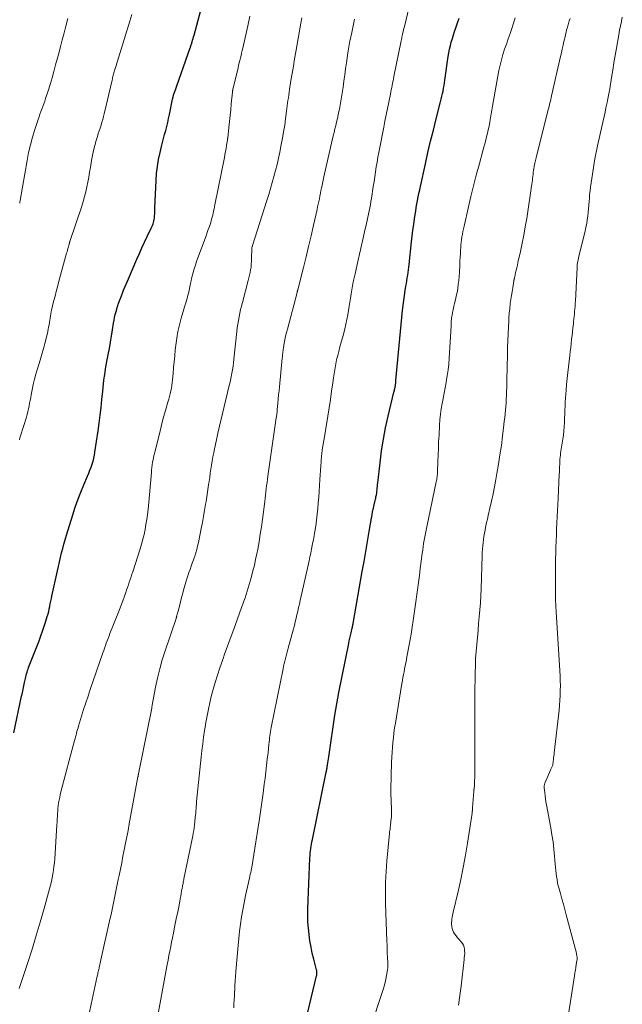
# Model space of a CAD drawing. Units: feet. Extents: x 1915000 to 1920029, y 505000 to 510000.
# Drawn here: x 1915560 to 1915676, y 505117 to 505307 of the extents above; entities that cross this region are included whole.
import ezdxf

# ---------------------------------------------------------------- set-up
doc = ezdxf.new("R2010")
doc.units = ezdxf.units.FT
doc.header["$LTSCALE"] = 100
doc.header["$MEASUREMENT"] = 0
doc.layers.add('CONTOUR INDEX', color=32, linetype='Continuous', lineweight=25)
doc.layers.add('CONTOUR INTERMEDIATE', color=40, linetype='Continuous', lineweight=15)

msp = doc.modelspace()

# ---------------------------------------------------------------- linework, layer by layer
at = {"layer": 'CONTOUR INDEX', "flags": 128}
for points, elevation in [([(1915558.57, 505169.32), (1915560.05, 505176.42), (1915560.19, 505177.09), (1915560.34, 505177.77), (1915560.48, 505178.44), (1915560.63, 505179.11), (1915560.79, 505179.84), (1915560.87, 505180.15), (1915560.94, 505180.46), (1915561.02, 505180.77), (1915561.11, 505181.07), (1915561.2, 505181.38), (1915561.3, 505181.68), (1915561.4, 505181.98), (1915561.51, 505182.28), (1915563.42, 505187.17), (1915563.77, 505188.1), (1915564.11, 505189.04), (1915564.43, 505189.98), (1915564.73, 505190.92), (1915565.02, 505191.85), (1915565.16, 505192.34), (1915565.29, 505192.83), (1915565.4, 505193.32), (1915565.51, 505193.82), (1915565.6, 505194.31), (1915565.7, 505194.81), (1915565.8, 505195.31), (1915565.91, 505195.8), (1915566.97, 505200.69), (1915567.16, 505201.56), (1915567.36, 505202.43), (1915567.56, 505203.29), (1915567.77, 505204.15), (1915568, 505205.01), (1915568.23, 505205.86), (1915568.47, 505206.72), (1915568.73, 505207.57), (1915569.95, 505211.52), (1915570.42, 505212.99), (1915570.93, 505214.45), (1915571.49, 505215.89), (1915572.08, 505217.32), (1915572.81, 505219.04), (1915573.05, 505219.6), (1915573.27, 505220.17), (1915573.48, 505220.74), (1915573.68, 505221.32), (1915573.86, 505221.9), (1915574.01, 505222.49), (1915574.14, 505223.08), (1915574.24, 505223.68), (1915574.83, 505227.77), (1915575.04, 505229.28), (1915575.23, 505230.8), (1915575.41, 505232.32), (1915575.57, 505233.85), (1915575.73, 505235.46), (1915575.81, 505236.18), (1915575.89, 505236.9), (1915575.98, 505237.61), (1915576.08, 505238.33), (1915576.18, 505239.04), (1915576.3, 505239.76), (1915576.42, 505240.47), (1915576.55, 505241.18), (1915576.8, 505242.52), (1915577.02, 505243.73), (1915577.24, 505244.93), (1915577.44, 505246.13), (1915577.63, 505247.34), (1915577.83, 505248.6), (1915577.93, 505249.17), (1915578.04, 505249.74), (1915578.17, 505250.31), (1915578.31, 505250.87), (1915578.44, 505251.33), (1915578.53, 505251.66), (1915578.64, 505251.98), (1915578.75, 505252.3), (1915578.87, 505252.62), (1915578.99, 505252.94), (1915579.11, 505253.25), (1915579.24, 505253.57), (1915579.36, 505253.89), (1915579.56, 505254.43), (1915579.79, 505255.02), (1915580.03, 505255.6), (1915580.27, 505256.18), (1915580.51, 505256.76), (1915582.35, 505261), (1915582.83, 505262.1), (1915583.32, 505263.19), (1915583.83, 505264.28), (1915584.35, 505265.37), (1915585.14, 505267.01), (1915585.26, 505267.27), (1915585.37, 505267.54), (1915585.47, 505267.81), (1915585.57, 505268.09), (1915585.64, 505268.36), (1915585.71, 505268.65), (1915585.75, 505268.93), (1915585.77, 505269.22), (1915585.78, 505269.39), (1915585.79, 505269.76), (1915585.81, 505270.13), (1915585.83, 505270.5), (1915585.84, 505270.88), (1915586.07, 505276.2), (1915586.17, 505277.58), (1915586.32, 505278.95), (1915586.56, 505280.31), (1915586.84, 505281.66), (1915587.12, 505282.79), (1915587.31, 505283.57), (1915587.51, 505284.34), (1915587.71, 505285.12), (1915587.92, 505285.89), (1915588.12, 505286.67), (1915588.32, 505287.45), (1915588.49, 505288.23), (1915588.66, 505289.01), (1915589.25, 505291.98), (1915589.29, 505292.14), (1915589.32, 505292.3), (1915589.36, 505292.46), (1915589.41, 505292.62), (1915589.45, 505292.78), (1915589.5, 505292.94), (1915589.55, 505293.1), (1915589.6, 505293.25), (1915592.66, 505301.89), (1915592.69, 505301.98), (1915592.72, 505302.06), (1915592.75, 505302.15), (1915592.78, 505302.24), (1915592.81, 505302.32), (1915592.84, 505302.41), (1915592.86, 505302.5), (1915592.89, 505302.58), (1915593.03, 505303.06), (1915593.13, 505303.38), (1915593.22, 505303.7), (1915593.31, 505304.03), (1915593.4, 505304.35), (1915595.52, 505312.16)], 940), ([(1915615.43, 505115.29), (1915617.11, 505122.31), (1915617.14, 505122.45), (1915617.17, 505122.59), (1915617.18, 505122.74), (1915617.19, 505122.88), (1915617.19, 505123.03), (1915617.18, 505123.17), (1915617.16, 505123.32), (1915617.13, 505123.46), (1915616.58, 505125.52), (1915616.29, 505126.7), (1915616.04, 505127.88), (1915615.83, 505129.08), (1915615.66, 505130.28), (1915615.65, 505130.33), (1915615.53, 505131.57), (1915615.45, 505132.8), (1915615.43, 505134.04), (1915615.45, 505135.28), (1915615.84, 505145.12), (1915615.87, 505145.58), (1915615.9, 505146.03), (1915615.95, 505146.48), (1915616, 505146.94), (1915616.07, 505147.39), (1915616.14, 505147.83), (1915616.22, 505148.28), (1915616.31, 505148.73), (1915618.97, 505161.73), (1915619.01, 505161.9), (1915619.04, 505162.06), (1915619.07, 505162.23), (1915619.11, 505162.4), (1915619.14, 505162.57), (1915619.17, 505162.73), (1915619.19, 505162.9), (1915619.22, 505163.06), (1915619.28, 505163.53), (1915619.34, 505163.92), (1915619.4, 505164.32), (1915619.46, 505164.72), (1915619.52, 505165.12), (1915620.66, 505172.74), (1915620.84, 505173.85), (1915621.02, 505174.95), (1915621.22, 505176.05), (1915621.43, 505177.15), (1915623.33, 505186.64), (1915623.44, 505187.16), (1915623.55, 505187.68), (1915623.67, 505188.2), (1915623.79, 505188.72), (1915624, 505189.57), (1915624.02, 505189.66), (1915624.04, 505189.75), (1915624.06, 505189.84), (1915624.08, 505189.93), (1915624.09, 505189.98), (1915624.11, 505190.05), (1915624.12, 505190.11), (1915624.14, 505190.18), (1915624.15, 505190.25), (1915624.16, 505190.31), (1915624.17, 505190.38), (1915624.18, 505190.44), (1915624.2, 505190.51), (1915625.96, 505200.58), (1915626.3, 505202.52), (1915626.63, 505204.46), (1915626.96, 505206.39), (1915627.29, 505208.33), (1915627.72, 505210.91), (1915627.84, 505211.55), (1915627.96, 505212.2), (1915628.1, 505212.84), (1915628.25, 505213.49), (1915628.45, 505214.33), (1915628.5, 505214.55), (1915628.55, 505214.77), (1915628.6, 505214.99), (1915628.65, 505215.21), (1915628.7, 505215.43), (1915628.74, 505215.66), (1915628.77, 505215.88), (1915628.79, 505216.11), (1915628.81, 505216.35), (1915628.84, 505216.7), (1915628.88, 505217.04), (1915628.91, 505217.39), (1915628.95, 505217.74), (1915629.39, 505221.6), (1915629.69, 505223.88), (1915630.05, 505226.14), (1915630.48, 505228.39), (1915630.97, 505230.63), (1915632.08, 505235.28), (1915632.12, 505235.46), (1915632.17, 505235.64), (1915632.21, 505235.81), (1915632.25, 505235.99), (1915632.26, 505236.03), (1915632.3, 505236.18), (1915632.33, 505236.34), (1915632.36, 505236.5), (1915632.38, 505236.66), (1915632.4, 505236.81), (1915632.41, 505236.89), (1915632.42, 505236.98), (1915632.43, 505237.07), (1915632.44, 505237.15), (1915632.44, 505237.24), (1915632.45, 505237.33), (1915632.46, 505237.41), (1915632.47, 505237.5), (1915633.75, 505251.04), (1915633.85, 505252.01), (1915633.97, 505252.98), (1915634.11, 505253.94), (1915634.26, 505254.91), (1915634.4, 505255.78), (1915634.49, 505256.31), (1915634.58, 505256.83), (1915634.66, 505257.36), (1915634.75, 505257.88), (1915634.84, 505258.41), (1915634.91, 505258.93), (1915634.98, 505259.46), (1915635.04, 505259.99), (1915635.51, 505264.36), (1915635.63, 505265.47), (1915635.76, 505266.58), (1915635.91, 505267.69), (1915636.07, 505268.79), (1915636.19, 505269.63), (1915636.29, 505270.31), (1915636.4, 505271), (1915636.52, 505271.68), (1915636.65, 505272.36), (1915636.78, 505273.04), (1915636.92, 505273.72), (1915637.06, 505274.4), (1915637.21, 505275.07), (1915638.17, 505279.45), (1915638.67, 505281.64), (1915639.18, 505283.82), (1915639.71, 505285.99), (1915640.26, 505288.17), (1915641.12, 505291.47), (1915641.25, 505291.99), (1915641.37, 505292.51), (1915641.49, 505293.03), (1915641.6, 505293.54), (1915641.7, 505294.07), (1915641.8, 505294.59), (1915641.88, 505295.11), (1915641.96, 505295.64), (1915642.6, 505300.21), (1915642.71, 505300.92), (1915642.85, 505301.62), (1915643.01, 505302.32), (1915643.18, 505303.02), (1915643.38, 505303.71), (1915643.59, 505304.4), (1915643.82, 505305.08), (1915644.05, 505305.76), (1915644.33, 505306.56), (1915644.7, 505307.64)], 960)]:
    msp.add_lwpolyline(points, dxfattribs=dict(at, elevation=elevation))
at = {"layer": 'CONTOUR INTERMEDIATE', "flags": 128}
for points, elevation in [([(1915601.08, 505116.14), (1915601.13, 505116.92), (1915601.18, 505117.7), (1915601.22, 505118.48), (1915601.26, 505119.26), (1915601.27, 505119.51), (1915601.31, 505120.42), (1915601.36, 505121.33), (1915601.42, 505122.24), (1915601.49, 505123.14), (1915601.79, 505126.78), (1915601.92, 505128.17), (1915602.06, 505129.56), (1915602.22, 505130.95), (1915602.4, 505132.34), (1915602.6, 505133.72), (1915602.83, 505135.1), (1915603.1, 505136.47), (1915603.38, 505137.84), (1915604.13, 505141.24), (1915604.21, 505141.61), (1915604.29, 505141.98), (1915604.37, 505142.34), (1915604.45, 505142.71), (1915604.52, 505143.07), (1915604.56, 505143.26), (1915604.6, 505143.45), (1915604.63, 505143.63), (1915604.66, 505143.82), (1915604.69, 505144), (1915604.72, 505144.19), (1915604.75, 505144.38), (1915604.78, 505144.57), (1915605.98, 505152.3), (1915606.25, 505154.08), (1915606.51, 505155.86), (1915606.76, 505157.65), (1915607, 505159.44), (1915607.14, 505160.54), (1915607.3, 505161.78), (1915607.45, 505163.01), (1915607.58, 505164.25), (1915607.72, 505165.49), (1915607.89, 505167.16), (1915607.93, 505167.56), (1915607.98, 505167.97), (1915608.03, 505168.37), (1915608.09, 505168.77), (1915608.15, 505169.18), (1915608.21, 505169.58), (1915608.28, 505169.98), (1915608.36, 505170.38), (1915610.64, 505181.72), (1915610.74, 505182.23), (1915610.86, 505182.73), (1915610.98, 505183.23), (1915611.1, 505183.73), (1915611.24, 505184.23), (1915611.37, 505184.73), (1915611.5, 505185.22), (1915611.63, 505185.72), (1915612.64, 505189.44), (1915612.82, 505190.13), (1915612.99, 505190.82), (1915613.16, 505191.51), (1915613.32, 505192.2), (1915613.48, 505192.89), (1915613.63, 505193.58), (1915613.79, 505194.27), (1915613.94, 505194.97), (1915615.67, 505202.65), (1915615.83, 505203.39), (1915615.99, 505204.12), (1915616.14, 505204.86), (1915616.29, 505205.6), (1915616.41, 505206.24), (1915616.49, 505206.66), (1915616.57, 505207.08), (1915616.65, 505207.5), (1915616.72, 505207.92), (1915616.8, 505208.38), (1915616.84, 505208.57), (1915616.87, 505208.75), (1915616.9, 505208.94), (1915616.93, 505209.13), (1915616.96, 505209.32), (1915616.99, 505209.51), (1915617.01, 505209.7), (1915617.03, 505209.89), (1915617.23, 505211.68), (1915617.34, 505212.77), (1915617.44, 505213.85), (1915617.52, 505214.94), (1915617.59, 505216.03), (1915617.73, 505218.34), (1915617.79, 505219.21), (1915617.85, 505220.09), (1915617.91, 505220.96), (1915617.98, 505221.83), (1915618.08, 505223), (1915618.11, 505223.29), (1915618.14, 505223.58), (1915618.18, 505223.87), (1915618.22, 505224.15), (1915618.25, 505224.35), (1915618.28, 505224.54), (1915618.31, 505224.73), (1915618.35, 505224.91), (1915618.38, 505225.1), (1915618.42, 505225.28), (1915618.45, 505225.47), (1915618.48, 505225.66), (1915618.52, 505225.84), (1915619.28, 505230.6), (1915619.53, 505232.23), (1915619.78, 505233.85), (1915620.01, 505235.47), (1915620.24, 505237.1), (1915620.37, 505238.02), (1915620.55, 505239.18), (1915620.76, 505240.34), (1915621, 505241.49), (1915621.28, 505242.63), (1915621.41, 505243.15), (1915621.63, 505244.03), (1915621.87, 505244.91), (1915622.11, 505245.79), (1915622.36, 505246.67), (1915622.59, 505247.55), (1915622.8, 505248.44), (1915622.98, 505249.33), (1915623.14, 505250.22), (1915623.41, 505251.89), (1915623.54, 505252.68), (1915623.67, 505253.47), (1915623.8, 505254.26), (1915623.93, 505255.05), (1915624.07, 505255.84), (1915624.22, 505256.63), (1915624.39, 505257.41), (1915624.56, 505258.19), (1915625.09, 505260.55), (1915625.42, 505261.98), (1915625.74, 505263.4), (1915626.07, 505264.83), (1915626.4, 505266.26), (1915626.79, 505267.91), (1915626.93, 505268.51), (1915627.06, 505269.12), (1915627.19, 505269.72), (1915627.31, 505270.33), (1915627.42, 505270.94), (1915627.53, 505271.55), (1915627.64, 505272.16), (1915627.73, 505272.77), (1915628.08, 505275.06), (1915628.23, 505276.01), (1915628.38, 505276.95), (1915628.52, 505277.9), (1915628.67, 505278.84), (1915628.83, 505279.78), (1915628.99, 505280.73), (1915629.16, 505281.67), (1915629.34, 505282.61), (1915630.1, 505286.51), (1915630.33, 505287.72), (1915630.58, 505288.93), (1915630.82, 505290.15), (1915631.07, 505291.36), (1915631.39, 505292.93), (1915631.48, 505293.36), (1915631.57, 505293.78), (1915631.65, 505294.21), (1915631.74, 505294.63), (1915631.82, 505295.05), (1915631.91, 505295.48), (1915631.99, 505295.9), (1915632.08, 505296.33), (1915633.48, 505303.27), (1915633.53, 505303.51), (1915633.58, 505303.75), (1915633.63, 505303.98), (1915633.69, 505304.22), (1915633.77, 505304.59), (1915633.87, 505305.01), (1915633.96, 505305.43), (1915634.06, 505305.85), (1915634.16, 505306.26), (1915634.96, 505309.6)], 956), ([(1915559.55, 505119.89), (1915561.23, 505124.93), (1915562.07, 505127.51), (1915562.88, 505130.11), (1915563.66, 505132.71), (1915564.4, 505135.33), (1915565.47, 505139.15), (1915565.65, 505139.86), (1915565.82, 505140.57), (1915565.97, 505141.29), (1915566.11, 505142.02), (1915566.22, 505142.74), (1915566.31, 505143.47), (1915566.39, 505144.2), (1915566.45, 505144.94), (1915566.88, 505151.56), (1915566.91, 505152.08), (1915566.94, 505152.6), (1915566.97, 505153.13), (1915566.99, 505153.65), (1915567.03, 505154.17), (1915567.07, 505154.69), (1915567.13, 505155.21), (1915567.21, 505155.73), (1915567.21, 505155.77), (1915567.3, 505156.31), (1915567.41, 505156.84), (1915567.53, 505157.37), (1915567.66, 505157.9), (1915570.29, 505167.83), (1915570.38, 505168.19), (1915570.47, 505168.54), (1915570.57, 505168.9), (1915570.66, 505169.25), (1915570.75, 505169.6), (1915570.85, 505169.96), (1915570.96, 505170.31), (1915571.06, 505170.66), (1915571.64, 505172.56), (1915572.05, 505173.85), (1915572.46, 505175.15), (1915572.89, 505176.44), (1915573.33, 505177.72), (1915575.77, 505184.8), (1915575.93, 505185.27), (1915576.1, 505185.74), (1915576.26, 505186.22), (1915576.43, 505186.69), (1915576.6, 505187.16), (1915576.78, 505187.63), (1915576.96, 505188.1), (1915577.14, 505188.56), (1915578.63, 505192.34), (1915578.96, 505193.19), (1915579.29, 505194.05), (1915579.61, 505194.9), (1915579.92, 505195.77), (1915580.18, 505196.49), (1915580.36, 505196.99), (1915580.53, 505197.49), (1915580.71, 505198), (1915580.88, 505198.5), (1915581.05, 505199.01), (1915581.22, 505199.51), (1915581.38, 505200.02), (1915581.55, 505200.53), (1915582.96, 505204.92), (1915583.24, 505205.85), (1915583.5, 505206.79), (1915583.73, 505207.74), (1915583.94, 505208.69), (1915584.11, 505209.65), (1915584.27, 505210.62), (1915584.39, 505211.58), (1915584.5, 505212.56), (1915585.15, 505219.7), (1915585.2, 505220.2), (1915585.26, 505220.7), (1915585.33, 505221.19), (1915585.4, 505221.69), (1915585.48, 505222.18), (1915585.58, 505222.67), (1915585.68, 505223.16), (1915585.8, 505223.64), (1915586.82, 505227.72), (1915587.11, 505228.85), (1915587.4, 505229.97), (1915587.71, 505231.08), (1915588.02, 505232.2), (1915588.36, 505233.36), (1915588.51, 505233.89), (1915588.65, 505234.43), (1915588.78, 505234.96), (1915588.91, 505235.5), (1915589.02, 505236.04), (1915589.11, 505236.58), (1915589.18, 505237.13), (1915589.24, 505237.68), (1915589.34, 505238.87), (1915589.43, 505240.01), (1915589.54, 505241.15), (1915589.66, 505242.3), (1915589.78, 505243.44), (1915589.89, 505244.38), (1915590.07, 505245.7), (1915590.3, 505247.01), (1915590.59, 505248.31), (1915590.93, 505249.6), (1915591.44, 505251.35), (1915591.56, 505251.76), (1915591.68, 505252.17), (1915591.81, 505252.57), (1915591.94, 505252.98), (1915592.06, 505253.39), (1915592.17, 505253.8), (1915592.28, 505254.21), (1915592.37, 505254.62), (1915592.67, 505256.02), (1915592.7, 505256.18), (1915592.73, 505256.33), (1915592.76, 505256.49), (1915592.79, 505256.65), (1915592.82, 505256.81), (1915592.86, 505256.97), (1915592.89, 505257.13), (1915592.94, 505257.28), (1915593.24, 505258.4), (1915593.45, 505259.12), (1915593.66, 505259.82), (1915593.9, 505260.53), (1915594.15, 505261.23), (1915595.75, 505265.54), (1915595.96, 505266.13), (1915596.17, 505266.72), (1915596.37, 505267.32), (1915596.56, 505267.92), (1915596.69, 505268.33), (1915596.81, 505268.72), (1915596.92, 505269.12), (1915597.02, 505269.51), (1915597.12, 505269.91), (1915597.2, 505270.31), (1915597.29, 505270.71), (1915597.37, 505271.11), (1915597.45, 505271.52), (1915599.27, 505280.67), (1915599.39, 505281.26), (1915599.5, 505281.85), (1915599.6, 505282.44), (1915599.71, 505283.03), (1915599.87, 505284.03), (1915599.88, 505284.13), (1915599.9, 505284.22), (1915599.91, 505284.32), (1915599.92, 505284.41), (1915600.15, 505286.5), (1915600.27, 505287.64), (1915600.39, 505288.78), (1915600.5, 505289.92), (1915600.62, 505291.07), (1915600.83, 505293.33), (1915600.84, 505293.39), (1915600.85, 505293.45), (1915600.86, 505293.51), (1915600.86, 505293.57), (1915600.87, 505293.63), (1915600.88, 505293.68), (1915600.9, 505293.74), (1915600.91, 505293.8), (1915601.92, 505298.03), (1915602.03, 505298.51), (1915602.15, 505298.98), (1915602.27, 505299.46), (1915602.38, 505299.94), (1915602.5, 505300.41), (1915602.62, 505300.89), (1915602.73, 505301.36), (1915602.84, 505301.84), (1915603.81, 505306.15), (1915604.23, 505308.05)], 944), ([(1915559.61, 505226.04), (1915559.72, 505226.42), (1915559.84, 505226.8), (1915560.96, 505230.44), (1915561.11, 505230.97), (1915561.25, 505231.51), (1915561.38, 505232.05), (1915561.49, 505232.59), (1915561.59, 505233.13), (1915561.7, 505233.68), (1915561.8, 505234.22), (1915561.9, 505234.77), (1915562.08, 505235.73), (1915562.29, 505236.75), (1915562.53, 505237.77), (1915562.8, 505238.77), (1915563.09, 505239.77), (1915563.62, 505241.45), (1915563.76, 505241.91), (1915563.89, 505242.36), (1915564.03, 505242.81), (1915564.17, 505243.27), (1915564.29, 505243.73), (1915564.42, 505244.19), (1915564.54, 505244.65), (1915564.65, 505245.11), (1915565.09, 505247.01), (1915565.18, 505247.44), (1915565.27, 505247.87), (1915565.35, 505248.3), (1915565.43, 505248.74), (1915565.44, 505248.8), (1915565.51, 505249.2), (1915565.57, 505249.6), (1915565.64, 505250.01), (1915565.7, 505250.41), (1915565.77, 505250.81), (1915565.85, 505251.21), (1915565.94, 505251.61), (1915566.04, 505252.01), (1915566.28, 505252.98), (1915566.51, 505253.86), (1915566.74, 505254.74), (1915566.97, 505255.62), (1915567.21, 505256.49), (1915568.75, 505262.14), (1915568.84, 505262.45), (1915568.92, 505262.76), (1915569.01, 505263.08), (1915569.09, 505263.39), (1915569.22, 505263.89), (1915569.24, 505263.95), (1915569.26, 505264.02), (1915569.28, 505264.08), (1915569.3, 505264.14), (1915569.32, 505264.21), (1915569.34, 505264.27), (1915569.36, 505264.33), (1915569.38, 505264.4), (1915571.69, 505271.28), (1915571.98, 505272.19), (1915572.24, 505273.11), (1915572.47, 505274.04), (1915572.67, 505274.98), (1915572.85, 505275.92), (1915573.03, 505276.86), (1915573.19, 505277.81), (1915573.35, 505278.76), (1915573.56, 505280.11), (1915573.74, 505281.08), (1915573.94, 505282.05), (1915574.19, 505283), (1915574.46, 505283.95), (1915574.71, 505284.74), (1915574.88, 505285.29), (1915575.05, 505285.84), (1915575.23, 505286.38), (1915575.41, 505286.93), (1915575.58, 505287.48), (1915575.75, 505288.03), (1915575.9, 505288.59), (1915576.03, 505289.15), (1915577.54, 505295.63), (1915577.6, 505295.87), (1915577.66, 505296.1), (1915577.72, 505296.34), (1915577.77, 505296.58), (1915577.84, 505296.81), (1915577.9, 505297.05), (1915577.97, 505297.28), (1915578.04, 505297.51), (1915578.11, 505297.73), (1915578.21, 505298.08), (1915578.32, 505298.42), (1915578.43, 505298.76), (1915578.53, 505299.1), (1915580.98, 505307.08), (1915581.37, 505308.35)], 936), ([(1915559.67, 505271.84), (1915559.69, 505271.95), (1915559.71, 505272.06), (1915559.73, 505272.16), (1915559.74, 505272.27), (1915559.76, 505272.38), (1915561.1, 505280.11), (1915561.4, 505281.63), (1915561.74, 505283.14), (1915562.15, 505284.63), (1915562.61, 505286.11), (1915563.25, 505288.04), (1915563.42, 505288.55), (1915563.6, 505289.05), (1915563.79, 505289.55), (1915563.98, 505290.05), (1915564.17, 505290.56), (1915564.35, 505291.06), (1915564.53, 505291.56), (1915564.69, 505292.07), (1915565.16, 505293.56), (1915565.55, 505294.81), (1915565.93, 505296.07), (1915566.28, 505297.34), (1915566.63, 505298.6), (1915567.22, 505300.82), (1915567.57, 505302.14), (1915567.91, 505303.45), (1915568.25, 505304.77), (1915568.58, 505306.08), (1915568.97, 505307.6)], 932), ([(1915573.18, 505115.29), (1915573.49, 505116.83), (1915574.66, 505122.23), (1915574.71, 505122.45), (1915574.76, 505122.67), (1915574.82, 505122.9), (1915574.87, 505123.12), (1915574.92, 505123.35), (1915574.97, 505123.57), (1915575.02, 505123.79), (1915575.08, 505124.02), (1915575.11, 505124.18), (1915575.18, 505124.49), (1915575.25, 505124.8), (1915575.32, 505125.11), (1915575.39, 505125.41), (1915577.13, 505133.22), (1915577.34, 505134.18), (1915577.55, 505135.15), (1915577.76, 505136.11), (1915577.96, 505137.08), (1915578.16, 505138.04), (1915578.36, 505139.01), (1915578.56, 505139.98), (1915578.75, 505140.94), (1915578.91, 505141.72), (1915579.16, 505142.97), (1915579.41, 505144.22), (1915579.66, 505145.47), (1915579.9, 505146.72), (1915580.15, 505147.97), (1915580.39, 505149.22), (1915580.63, 505150.47), (1915580.87, 505151.72), (1915582.56, 505160.84), (1915582.56, 505160.86), (1915582.57, 505160.87), (1915582.57, 505160.89), (1915582.57, 505160.91), (1915582.58, 505160.97), (1915582.58, 505160.98), (1915582.58, 505161), (1915582.59, 505161.02), (1915582.59, 505161.03), (1915582.6, 505161.15), (1915582.61, 505161.22), (1915582.63, 505161.29), (1915582.64, 505161.37), (1915582.65, 505161.44), (1915585.21, 505174.1), (1915585.22, 505174.17), (1915585.24, 505174.24), (1915585.25, 505174.32), (1915585.26, 505174.39), (1915585.27, 505174.47), (1915585.29, 505174.54), (1915585.3, 505174.62), (1915585.32, 505174.69), (1915585.96, 505178.15), (1915586.34, 505179.94), (1915586.76, 505181.72), (1915587.26, 505183.48), (1915587.81, 505185.22), (1915589.92, 505191.47), (1915589.94, 505191.54), (1915589.96, 505191.62), (1915589.99, 505191.69), (1915590.01, 505191.76), (1915590.04, 505191.83), (1915590.06, 505191.9), (1915590.08, 505191.97), (1915590.1, 505192.04), (1915590.16, 505192.28), (1915590.22, 505192.47), (1915590.27, 505192.67), (1915590.32, 505192.86), (1915590.37, 505193.05), (1915590.78, 505194.69), (1915591, 505195.54), (1915591.23, 505196.38), (1915591.46, 505197.22), (1915591.69, 505198.07), (1915591.81, 505198.49), (1915592, 505199.12), (1915592.2, 505199.74), (1915592.41, 505200.36), (1915592.63, 505200.97), (1915592.85, 505201.58), (1915593.07, 505202.2), (1915593.29, 505202.81), (1915593.5, 505203.43), (1915593.53, 505203.5), (1915593.74, 505204.16), (1915593.93, 505204.82), (1915594.09, 505205.49), (1915594.24, 505206.16), (1915594.79, 505208.89), (1915595.02, 505210.06), (1915595.24, 505211.23), (1915595.44, 505212.41), (1915595.64, 505213.58), (1915595.73, 505214.13), (1915595.87, 505215.04), (1915596.01, 505215.94), (1915596.15, 505216.85), (1915596.28, 505217.75), (1915596.31, 505217.96), (1915596.43, 505218.76), (1915596.55, 505219.56), (1915596.67, 505220.36), (1915596.8, 505221.16), (1915596.93, 505221.96), (1915597.07, 505222.75), (1915597.22, 505223.55), (1915597.37, 505224.34), (1915597.47, 505224.8), (1915597.6, 505225.43), (1915597.74, 505226.05), (1915597.88, 505226.68), (1915598.02, 505227.3), (1915600.22, 505236.58), (1915600.26, 505236.75), (1915600.3, 505236.92), (1915600.34, 505237.09), (1915600.39, 505237.26), (1915600.43, 505237.43), (1915600.47, 505237.6), (1915600.51, 505237.77), (1915600.54, 505237.94), (1915600.73, 505238.94), (1915600.85, 505239.61), (1915600.96, 505240.28), (1915601.05, 505240.95), (1915601.13, 505241.63), (1915601.7, 505247.03), (1915601.78, 505247.73), (1915601.88, 505248.44), (1915601.99, 505249.14), (1915602.12, 505249.85), (1915602.26, 505250.55), (1915602.41, 505251.24), (1915602.58, 505251.93), (1915602.76, 505252.63), (1915603.9, 505256.86), (1915604.03, 505257.38), (1915604.15, 505257.9), (1915604.26, 505258.42), (1915604.35, 505258.95), (1915604.43, 505259.48), (1915604.49, 505260.01), (1915604.53, 505260.54), (1915604.55, 505261.08), (1915604.59, 505263.21), (1915604.6, 505263.27), (1915604.65, 505263.4), (1915604.67, 505263.47), (1915604.69, 505263.53), (1915604.71, 505263.59), (1915604.74, 505263.66), (1915607.5, 505272.36), (1915607.86, 505273.51), (1915608.21, 505274.67), (1915608.54, 505275.83), (1915608.87, 505277), (1915609.18, 505278.17), (1915609.47, 505279.34), (1915609.73, 505280.52), (1915609.99, 505281.7), (1915610.28, 505283.17), (1915610.52, 505284.41), (1915610.74, 505285.66), (1915610.94, 505286.91), (1915611.12, 505288.16), (1915611.31, 505289.62), (1915611.38, 505290.14), (1915611.45, 505290.66), (1915611.51, 505291.19), (1915611.58, 505291.72), (1915611.65, 505292.24), (1915611.72, 505292.76), (1915611.8, 505293.29), (1915611.88, 505293.81), (1915612.16, 505295.56), (1915612.38, 505296.95), (1915612.62, 505298.35), (1915612.85, 505299.74), (1915613.09, 505301.14), (1915613.87, 505305.6), (1915614.05, 505306.66), (1915614.25, 505307.71)], 948), ([(1915586.4, 505114.65), (1915588.23, 505124.5), (1915588.39, 505125.37), (1915588.55, 505126.24), (1915588.72, 505127.1), (1915588.89, 505127.97), (1915589.06, 505128.83), (1915589.23, 505129.7), (1915589.4, 505130.57), (1915589.58, 505131.43), (1915590.04, 505133.69), (1915590.18, 505134.36), (1915590.31, 505135.03), (1915590.45, 505135.69), (1915590.58, 505136.36), (1915590.64, 505136.69), (1915590.74, 505137.2), (1915590.83, 505137.71), (1915590.92, 505138.22), (1915591.01, 505138.73), (1915591.11, 505139.3), (1915591.15, 505139.52), (1915591.19, 505139.75), (1915591.23, 505139.97), (1915591.27, 505140.2), (1915591.32, 505140.42), (1915591.36, 505140.65), (1915591.41, 505140.87), (1915591.46, 505141.1), (1915593.16, 505149.41), (1915593.26, 505149.93), (1915593.35, 505150.45), (1915593.42, 505150.97), (1915593.49, 505151.49), (1915593.65, 505152.98), (1915593.69, 505153.39), (1915593.73, 505153.81), (1915593.76, 505154.22), (1915593.79, 505154.64), (1915593.81, 505154.88), (1915593.83, 505155.18), (1915593.85, 505155.47), (1915593.87, 505155.76), (1915593.9, 505156.06), (1915594.78, 505164.63), (1915594.93, 505165.92), (1915595.08, 505167.2), (1915595.26, 505168.49), (1915595.44, 505169.77), (1915595.54, 505170.42), (1915595.7, 505171.37), (1915595.86, 505172.33), (1915596.05, 505173.28), (1915596.24, 505174.23), (1915596.45, 505175.18), (1915596.68, 505176.12), (1915596.93, 505177.06), (1915597.19, 505177.99), (1915597.52, 505179.11), (1915597.96, 505180.53), (1915598.41, 505181.94), (1915598.89, 505183.34), (1915599.38, 505184.74), (1915599.89, 505186.13), (1915600.4, 505187.52), (1915600.91, 505188.92), (1915601.42, 505190.31), (1915602.62, 505193.59), (1915602.85, 505194.22), (1915603.07, 505194.85), (1915603.29, 505195.48), (1915603.5, 505196.12), (1915603.71, 505196.75), (1915603.91, 505197.39), (1915604.09, 505198.04), (1915604.28, 505198.68), (1915604.52, 505199.58), (1915604.81, 505200.68), (1915605.08, 505201.78), (1915605.32, 505202.89), (1915605.55, 505204), (1915605.72, 505204.9), (1915605.98, 505206.33), (1915606.22, 505207.76), (1915606.44, 505209.19), (1915606.63, 505210.63), (1915607.08, 505214.12), (1915607.15, 505214.73), (1915607.23, 505215.34), (1915607.3, 505215.95), (1915607.38, 505216.57), (1915607.45, 505217.18), (1915607.53, 505217.79), (1915607.61, 505218.4), (1915607.7, 505219.01), (1915609.32, 505230.29), (1915609.35, 505230.5), (1915609.38, 505230.7), (1915609.41, 505230.91), (1915609.43, 505231.11), (1915609.46, 505231.32), (1915609.48, 505231.53), (1915609.5, 505231.73), (1915609.52, 505231.94), (1915609.63, 505233.12), (1915609.7, 505233.92), (1915609.77, 505234.72), (1915609.85, 505235.51), (1915609.93, 505236.31), (1915610.47, 505241.82), (1915610.5, 505242.07), (1915610.52, 505242.32), (1915610.55, 505242.57), (1915610.58, 505242.83), (1915610.61, 505243.08), (1915610.64, 505243.33), (1915610.68, 505243.58), (1915610.72, 505243.83), (1915610.87, 505244.72), (1915610.99, 505245.41), (1915611.13, 505246.1), (1915611.29, 505246.78), (1915611.46, 505247.47), (1915613.33, 505254.57), (1915613.35, 505254.63), (1915613.37, 505254.69), (1915613.38, 505254.76), (1915613.4, 505254.82), (1915613.42, 505254.88), (1915613.44, 505254.95), (1915613.45, 505255.01), (1915613.47, 505255.07), (1915614.56, 505259.38), (1915615.07, 505261.42), (1915615.56, 505263.46), (1915616.05, 505265.51), (1915616.52, 505267.55), (1915617.21, 505270.61), (1915617.32, 505271.13), (1915617.44, 505271.65), (1915617.54, 505272.18), (1915617.65, 505272.7), (1915617.75, 505273.22), (1915617.85, 505273.75), (1915617.95, 505274.27), (1915618.06, 505274.8), (1915618.1, 505275.02), (1915618.23, 505275.65), (1915618.36, 505276.28), (1915618.5, 505276.91), (1915618.64, 505277.54), (1915620.35, 505284.84), (1915620.51, 505285.52), (1915620.67, 505286.19), (1915620.84, 505286.87), (1915621, 505287.54), (1915621.16, 505288.22), (1915621.31, 505288.9), (1915621.45, 505289.57), (1915621.59, 505290.26), (1915621.62, 505290.42), (1915621.76, 505291.19), (1915621.89, 505291.96), (1915622.01, 505292.73), (1915622.12, 505293.5), (1915622.24, 505294.3), (1915622.4, 505295.47), (1915622.57, 505296.64), (1915622.73, 505297.81), (1915622.9, 505298.98), (1915623.18, 505300.94), (1915623.23, 505301.33), (1915623.3, 505301.72), (1915623.36, 505302.1), (1915623.43, 505302.49), (1915623.5, 505302.87), (1915623.58, 505303.26), (1915623.66, 505303.64), (1915623.74, 505304.03), (1915623.92, 505304.84), (1915624.07, 505305.49), (1915624.21, 505306.14), (1915624.35, 505306.79), (1915624.48, 505307.45)], 952), ([(1915627.4, 505111.87), (1915629.97, 505119.68), (1915630.17, 505120.35), (1915630.36, 505121.02), (1915630.51, 505121.7), (1915630.65, 505122.38), (1915630.84, 505123.46), (1915630.86, 505123.61), (1915630.88, 505123.76), (1915630.89, 505123.91), (1915630.89, 505124.07), (1915630.89, 505124.22), (1915630.89, 505124.37), (1915630.89, 505124.53), (1915630.88, 505124.68), (1915630.83, 505125.93), (1915630.8, 505126.7), (1915630.76, 505127.48), (1915630.74, 505128.26), (1915630.71, 505129.03), (1915630.47, 505136.29), (1915630.45, 505137.33), (1915630.43, 505138.36), (1915630.44, 505139.4), (1915630.46, 505140.44), (1915630.49, 505141.48), (1915630.55, 505142.52), (1915630.62, 505143.55), (1915630.71, 505144.59), (1915631.22, 505149.85), (1915631.25, 505150.16), (1915631.29, 505150.46), (1915631.32, 505150.77), (1915631.35, 505151.08), (1915631.39, 505151.38), (1915631.42, 505151.69), (1915631.46, 505151.99), (1915631.5, 505152.3), (1915631.59, 505153.01), (1915631.6, 505153.1), (1915631.61, 505153.18), (1915631.62, 505153.27), (1915631.63, 505153.36), (1915631.63, 505153.44), (1915631.64, 505153.53), (1915631.64, 505153.62), (1915631.64, 505153.7), (1915631.62, 505154.2), (1915631.61, 505154.54), (1915631.6, 505154.87), (1915631.58, 505155.21), (1915631.57, 505155.54), (1915631.54, 505156.05), (1915631.52, 505156.64), (1915631.51, 505157.23), (1915631.51, 505157.82), (1915631.51, 505158.41), (1915631.63, 505163.68), (1915631.67, 505164.63), (1915631.71, 505165.58), (1915631.78, 505166.52), (1915631.86, 505167.46), (1915631.97, 505168.4), (1915632.08, 505169.34), (1915632.22, 505170.28), (1915632.36, 505171.22), (1915633.63, 505178.89), (1915633.72, 505179.46), (1915633.82, 505180.04), (1915633.93, 505180.61), (1915634.04, 505181.18), (1915634.15, 505181.75), (1915634.26, 505182.32), (1915634.37, 505182.89), (1915634.49, 505183.47), (1915634.53, 505183.68), (1915634.67, 505184.36), (1915634.8, 505185.04), (1915634.93, 505185.72), (1915635.05, 505186.4), (1915635.4, 505188.42), (1915635.62, 505189.76), (1915635.83, 505191.09), (1915636.02, 505192.43), (1915636.21, 505193.77), (1915636.64, 505197.02), (1915636.82, 505198.41), (1915637, 505199.79), (1915637.18, 505201.17), (1915637.36, 505202.56), (1915637.55, 505204.02), (1915637.64, 505204.67), (1915637.73, 505205.32), (1915637.83, 505205.97), (1915637.94, 505206.62), (1915638.05, 505207.26), (1915638.17, 505207.91), (1915638.3, 505208.55), (1915638.43, 505209.2), (1915640.28, 505217.9), (1915640.33, 505218.14), (1915640.37, 505218.38), (1915640.41, 505218.62), (1915640.44, 505218.86), (1915640.47, 505219.1), (1915640.5, 505219.34), (1915640.51, 505219.59), (1915640.52, 505219.83), (1915640.58, 505221.87), (1915640.63, 505223.13), (1915640.68, 505224.4), (1915640.73, 505225.66), (1915640.8, 505226.92), (1915640.9, 505228.89), (1915640.98, 505229.94), (1915641.08, 505230.98), (1915641.23, 505232.01), (1915641.4, 505233.04), (1915641.59, 505234.07), (1915641.78, 505235.1), (1915641.98, 505236.13), (1915642.18, 505237.16), (1915642.21, 505237.33), (1915642.41, 505238.45), (1915642.57, 505239.57), (1915642.69, 505240.7), (1915642.78, 505241.83), (1915643.14, 505248.08), (1915643.15, 505248.28), (1915643.16, 505248.47), (1915643.16, 505248.67), (1915643.17, 505248.86), (1915643.18, 505249.06), (1915643.19, 505249.26), (1915643.21, 505249.45), (1915643.24, 505249.64), (1915643.32, 505250.14), (1915643.39, 505250.59), (1915643.48, 505251.03), (1915643.58, 505251.46), (1915643.68, 505251.9), (1915643.82, 505252.44), (1915643.99, 505253.15), (1915644.15, 505253.86), (1915644.29, 505254.57), (1915644.42, 505255.29), (1915644.43, 505255.36), (1915644.54, 505256.11), (1915644.63, 505256.87), (1915644.69, 505257.63), (1915644.74, 505258.39), (1915644.81, 505259.91), (1915644.84, 505260.64), (1915644.88, 505261.36), (1915644.93, 505262.08), (1915644.98, 505262.8), (1915645, 505263.18), (1915645.05, 505263.71), (1915645.1, 505264.24), (1915645.17, 505264.77), (1915645.24, 505265.3), (1915645.33, 505265.83), (1915645.42, 505266.36), (1915645.53, 505266.88), (1915645.64, 505267.41), (1915646.49, 505271.1), (1915646.98, 505273.15), (1915647.48, 505275.19), (1915648.01, 505277.23), (1915648.56, 505279.26), (1915649.31, 505281.96), (1915649.49, 505282.64), (1915649.67, 505283.32), (1915649.85, 505284), (1915650.02, 505284.68), (1915650.19, 505285.36), (1915650.34, 505286.05), (1915650.48, 505286.74), (1915650.61, 505287.43), (1915650.63, 505287.57), (1915650.76, 505288.33), (1915650.89, 505289.09), (1915651.03, 505289.85), (1915651.16, 505290.61), (1915652.4, 505297.48), (1915652.61, 505298.53), (1915652.86, 505299.57), (1915653.16, 505300.59), (1915653.49, 505301.61), (1915653.84, 505302.63), (1915654.19, 505303.63), (1915654.54, 505304.64), (1915654.89, 505305.64), (1915655.21, 505306.65), (1915655.51, 505307.67)], 964), ([(1915644.58, 505116.64), (1915644.85, 505118.49), (1915645.08, 505120.34), (1915645.65, 505125.51), (1915645.67, 505125.71), (1915645.69, 505125.91), (1915645.72, 505126.11), (1915645.75, 505126.31), (1915645.77, 505126.51), (1915645.78, 505126.71), (1915645.77, 505126.91), (1915645.76, 505127.11), (1915645.72, 505127.49), (1915645.64, 505127.87), (1915645.52, 505128.23), (1915645.33, 505128.56), (1915645.11, 505128.87), (1915644.96, 505129.03), (1915644.68, 505129.36), (1915644.4, 505129.7), (1915644.14, 505130.04), (1915643.88, 505130.39), (1915643.83, 505130.46), (1915643.63, 505130.78), (1915643.47, 505131.12), (1915643.36, 505131.49), (1915643.28, 505131.86), (1915643.27, 505131.95), (1915643.24, 505132.29), (1915643.24, 505132.63), (1915643.26, 505132.97), (1915643.3, 505133.31), (1915643.36, 505133.65), (1915643.43, 505133.99), (1915643.5, 505134.33), (1915643.57, 505134.66), (1915644.49, 505138.64), (1915645, 505140.97), (1915645.48, 505143.3), (1915645.9, 505145.65), (1915646.3, 505148), (1915647.21, 505153.82), (1915647.22, 505153.91), (1915647.23, 505154), (1915647.24, 505154.08), (1915647.24, 505154.17), (1915647.25, 505154.26), (1915647.25, 505154.34), (1915647.25, 505154.43), (1915647.26, 505154.52), (1915647.26, 505154.61), (1915647.27, 505154.7), (1915647.27, 505154.79), (1915647.28, 505154.88), (1915647.53, 505157.96), (1915647.53, 505158.04), (1915647.54, 505158.11), (1915647.55, 505158.19), (1915647.56, 505158.27), (1915647.57, 505158.35), (1915647.58, 505158.43), (1915647.59, 505158.51), (1915647.59, 505158.59), (1915647.64, 505159.13), (1915647.67, 505159.49), (1915647.69, 505159.84), (1915647.7, 505160.19), (1915647.71, 505160.55), (1915647.72, 505161.22), (1915647.73, 505161.91), (1915647.73, 505162.6), (1915647.74, 505163.29), (1915647.74, 505163.98), (1915647.75, 505168.43), (1915647.75, 505169.45), (1915647.75, 505170.48), (1915647.75, 505171.51), (1915647.74, 505172.54), (1915647.74, 505173.56), (1915647.74, 505174.59), (1915647.74, 505175.62), (1915647.75, 505176.65), (1915647.8, 505181.05), (1915647.83, 505182.4), (1915647.89, 505183.75), (1915647.97, 505185.09), (1915648.09, 505186.44), (1915648.22, 505187.78), (1915648.35, 505189.13), (1915648.47, 505190.47), (1915648.6, 505191.82), (1915648.72, 505193.17), (1915648.82, 505194.52), (1915648.89, 505195.87), (1915648.95, 505197.23), (1915649.16, 505203.64), (1915649.18, 505204.26), (1915649.22, 505204.88), (1915649.27, 505205.5), (1915649.32, 505206.12), (1915649.39, 505206.74), (1915649.47, 505207.36), (1915649.58, 505207.97), (1915649.7, 505208.59), (1915649.72, 505208.71), (1915649.86, 505209.37), (1915650.01, 505210.04), (1915650.16, 505210.71), (1915650.31, 505211.38), (1915650.65, 505212.81), (1915650.96, 505214.19), (1915651.26, 505215.58), (1915651.53, 505216.97), (1915651.79, 505218.36), (1915652.01, 505219.54), (1915652.31, 505221.34), (1915652.6, 505223.14), (1915652.86, 505224.95), (1915653.09, 505226.76), (1915653.36, 505228.96), (1915653.44, 505229.67), (1915653.52, 505230.38), (1915653.59, 505231.09), (1915653.66, 505231.8), (1915653.72, 505232.52), (1915653.77, 505233.23), (1915653.81, 505233.94), (1915653.85, 505234.66), (1915653.85, 505234.71), (1915653.89, 505235.45), (1915653.91, 505236.19), (1915653.93, 505236.93), (1915653.95, 505237.67), (1915654.03, 505242.5), (1915654.06, 505243.84), (1915654.1, 505245.19), (1915654.16, 505246.53), (1915654.22, 505247.88), (1915654.28, 505248.86), (1915654.33, 505249.71), (1915654.4, 505250.56), (1915654.48, 505251.41), (1915654.58, 505252.26), (1915654.6, 505252.41), (1915654.7, 505253.18), (1915654.81, 505253.95), (1915654.93, 505254.71), (1915655.06, 505255.48), (1915655.3, 505256.83), (1915655.31, 505256.92), (1915655.33, 505257.01), (1915655.35, 505257.1), (1915655.36, 505257.19), (1915655.38, 505257.28), (1915655.4, 505257.37), (1915655.42, 505257.46), (1915655.44, 505257.55), (1915655.62, 505258.36), (1915655.73, 505258.85), (1915655.85, 505259.35), (1915655.96, 505259.84), (1915656.07, 505260.34), (1915656.56, 505262.5), (1915656.9, 505264.08), (1915657.22, 505265.67), (1915657.5, 505267.26), (1915657.77, 505268.85), (1915658.72, 505275.15), (1915658.78, 505275.52), (1915658.83, 505275.89), (1915658.87, 505276.27), (1915658.91, 505276.64), (1915658.94, 505277.02), (1915658.99, 505277.39), (1915659.04, 505277.77), (1915659.09, 505278.14), (1915659.15, 505278.48), (1915659.24, 505279.02), (1915659.35, 505279.56), (1915659.47, 505280.1), (1915659.59, 505280.63), (1915661.94, 505289.93), (1915662.03, 505290.26), (1915662.11, 505290.59), (1915662.19, 505290.93), (1915662.27, 505291.26), (1915662.35, 505291.59), (1915662.43, 505291.92), (1915662.51, 505292.26), (1915662.58, 505292.59), (1915664.3, 505300.19), (1915664.47, 505300.92), (1915664.64, 505301.66), (1915664.81, 505302.4), (1915664.98, 505303.14), (1915665.26, 505304.31), (1915665.29, 505304.46), (1915665.32, 505304.61), (1915665.36, 505304.76), (1915665.39, 505304.91), (1915665.42, 505305.06), (1915665.46, 505305.21), (1915665.5, 505305.36), (1915665.53, 505305.51), (1915665.58, 505305.67), (1915665.64, 505305.9), (1915665.7, 505306.13), (1915665.77, 505306.36), (1915665.84, 505306.58), (1915666.01, 505307.1), (1915666.17, 505307.58)], 968), ([(1915665.5, 505112.47), (1915667.02, 505122.33), (1915667.1, 505122.88), (1915667.18, 505123.42), (1915667.27, 505123.96), (1915667.36, 505124.51), (1915667.47, 505125.22), (1915667.5, 505125.41), (1915667.51, 505125.59), (1915667.51, 505125.78), (1915667.5, 505125.97), (1915667.49, 505126.16), (1915667.46, 505126.34), (1915667.42, 505126.53), (1915667.38, 505126.71), (1915665.42, 505134.11), (1915665.14, 505135.15), (1915664.86, 505136.19), (1915664.58, 505137.23), (1915664.29, 505138.27), (1915664.03, 505139.18), (1915663.88, 505139.76), (1915663.74, 505140.35), (1915663.63, 505140.94), (1915663.53, 505141.54), (1915663.45, 505142.14), (1915663.38, 505142.73), (1915663.32, 505143.34), (1915663.26, 505143.94), (1915663.14, 505145.49), (1915663.01, 505146.86), (1915662.86, 505148.24), (1915662.65, 505149.6), (1915662.42, 505150.96), (1915661.59, 505155.42), (1915661.49, 505156.01), (1915661.4, 505156.59), (1915661.32, 505157.18), (1915661.25, 505157.77), (1915661.15, 505158.73), (1915661.14, 505158.84), (1915661.14, 505158.96), (1915661.15, 505159.07), (1915661.16, 505159.18), (1915661.19, 505159.29), (1915661.22, 505159.4), (1915661.25, 505159.51), (1915661.3, 505159.61), (1915662.37, 505162.14), (1915662.44, 505162.29), (1915662.5, 505162.44), (1915662.57, 505162.58), (1915662.64, 505162.73), (1915662.78, 505162.99), (1915662.81, 505163.09), (1915662.83, 505163.33), (1915662.84, 505163.44), (1915662.86, 505163.55), (1915662.87, 505163.66), (1915662.88, 505163.77), (1915662.94, 505164.19), (1915662.98, 505164.51), (1915663.02, 505164.83), (1915663.06, 505165.15), (1915663.09, 505165.47), (1915664.04, 505173.73), (1915664.13, 505174.68), (1915664.2, 505175.63), (1915664.25, 505176.58), (1915664.27, 505177.53), (1915664.28, 505178.48), (1915664.26, 505179.43), (1915664.23, 505180.38), (1915664.18, 505181.33), (1915663.49, 505192.73), (1915663.43, 505193.89), (1915663.37, 505195.05), (1915663.34, 505196.21), (1915663.31, 505197.38), (1915663.31, 505198.54), (1915663.31, 505199.7), (1915663.32, 505200.86), (1915663.34, 505202.03), (1915663.43, 505205.21), (1915663.46, 505206.4), (1915663.51, 505207.59), (1915663.55, 505208.77), (1915663.61, 505209.96), (1915663.67, 505211.15), (1915663.73, 505212.34), (1915663.79, 505213.53), (1915663.84, 505214.71), (1915664.08, 505219.37), (1915664.1, 505219.86), (1915664.12, 505220.34), (1915664.14, 505220.83), (1915664.16, 505221.31), (1915664.16, 505221.5), (1915664.18, 505221.89), (1915664.21, 505222.28), (1915664.24, 505222.66), (1915664.28, 505223.05), (1915664.33, 505223.44), (1915664.39, 505223.82), (1915664.45, 505224.21), (1915664.51, 505224.59), (1915664.65, 505225.39), (1915664.77, 505226.17), (1915664.87, 505226.96), (1915664.95, 505227.75), (1915665.02, 505228.54), (1915665.02, 505228.63), (1915665.07, 505229.41), (1915665.11, 505230.2), (1915665.14, 505230.98), (1915665.16, 505231.77), (1915665.19, 505232.55), (1915665.22, 505233.33), (1915665.27, 505234.12), (1915665.32, 505234.9), (1915665.38, 505235.62), (1915665.48, 505236.76), (1915665.58, 505237.9), (1915665.7, 505239.04), (1915665.83, 505240.17), (1915666.1, 505242.37), (1915666.19, 505243.14), (1915666.28, 505243.9), (1915666.37, 505244.67), (1915666.46, 505245.43), (1915666.46, 505245.51), (1915666.55, 505246.24), (1915666.63, 505246.96), (1915666.71, 505247.69), (1915666.79, 505248.42), (1915666.84, 505248.87), (1915666.89, 505249.38), (1915666.94, 505249.88), (1915666.99, 505250.39), (1915667.04, 505250.9), (1915667.08, 505251.41), (1915667.12, 505251.92), (1915667.15, 505252.42), (1915667.18, 505252.93), (1915667.5, 505259.35), (1915667.52, 505259.66), (1915667.55, 505259.97), (1915667.59, 505260.28), (1915667.64, 505260.59), (1915667.7, 505260.9), (1915667.76, 505261.21), (1915667.83, 505261.52), (1915667.9, 505261.82), (1915669.06, 505266.45), (1915669.23, 505267.16), (1915669.37, 505267.87), (1915669.49, 505268.59), (1915669.59, 505269.31), (1915669.59, 505269.37), (1915669.67, 505270.06), (1915669.74, 505270.76), (1915669.79, 505271.45), (1915669.84, 505272.14), (1915669.89, 505272.83), (1915669.95, 505273.53), (1915670.03, 505274.22), (1915670.13, 505274.9), (1915670.97, 505280.44), (1915671.02, 505280.75), (1915671.07, 505281.06), (1915671.13, 505281.37), (1915671.2, 505281.67), (1915671.26, 505281.98), (1915671.33, 505282.29), (1915671.4, 505282.59), (1915671.47, 505282.9), (1915672.37, 505286.93), (1915672.56, 505287.77), (1915672.75, 505288.62), (1915672.93, 505289.46), (1915673.11, 505290.3), (1915673.32, 505291.33), (1915673.39, 505291.67), (1915673.46, 505292), (1915673.52, 505292.33), (1915673.59, 505292.66), (1915673.65, 505292.99), (1915673.71, 505293.32), (1915673.77, 505293.66), (1915673.82, 505293.99), (1915674.18, 505296.16), (1915674.41, 505297.57), (1915674.65, 505298.99), (1915674.89, 505300.4), (1915675.13, 505301.81), (1915675.58, 505304.44), (1915675.74, 505305.29), (1915675.9, 505306.13), (1915676.08, 505306.98), (1915676.26, 505307.82)], 972)]:
    msp.add_lwpolyline(points, dxfattribs=dict(at, elevation=elevation))

doc.saveas('drawing.dxf')
